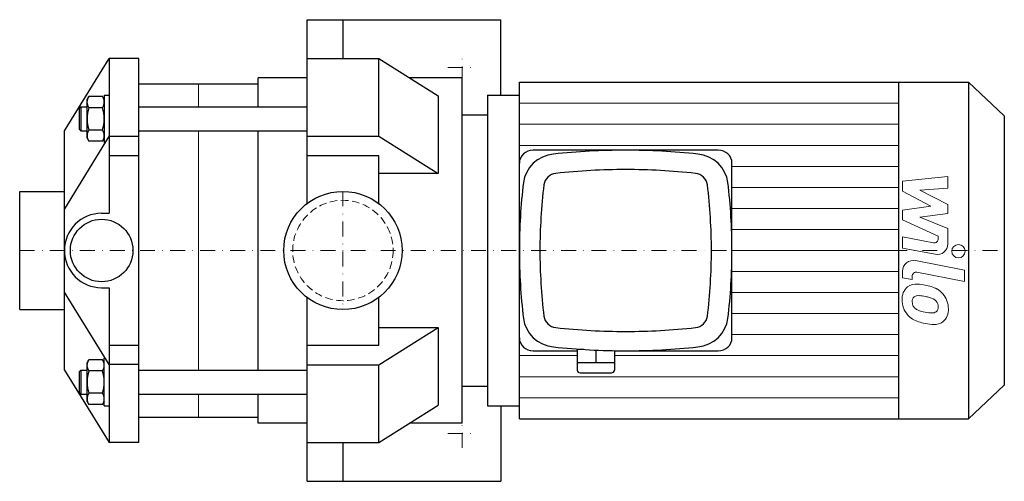
# Model space of a CAD drawing. Extents: x -108 to 222, y -78 to 78.
import ezdxf

# ---------------------------------------------------------------- set-up
doc = ezdxf.new("R2010")
doc.units = 0
doc.header["$LTSCALE"] = 10
doc.linetypes.add('DASHDOT', pattern=[1, 0.5, -0.25, 0, -0.25])
doc.linetypes.add('HIDDEN', pattern=[0.375, 0.25, -0.125])
doc.layers.add('2DH_OBJ_WIL', color=124, linetype='Continuous')
for name, color, linetype, lineweight in [('CP_AXIS', 143, 'DASHDOT', 18), ('CP_DETAL', 33, 'Continuous', 18), ('CP_HIDDE', 203, 'HIDDEN', 18)]:
    doc.layers.add(name, color=color, linetype=linetype, lineweight=lineweight)

msp = doc.modelspace()

# ---------------------------------------------------------------- linework, layer by layer
at = {"layer": '2DH_OBJ_WIL', "color": 124}
for p, q in [((-12, 77.5), (53, 77.5)), ((-12, 15.81), (-12, 77.5)), ((0, 77.5), (0, 64.48)), ((53, 52.15), (53, 77.5)), ((-93.5, 40.14), (-78.5, 64.5)), ((-78.5, 64.5), (-78.5, 12.5)), ((-68.5, 64.5), (-78.5, 64.5)), ((-68.5, -64.5), (-68.5, 64.5)), ((-12, 64.5), (12, 64.5)), ((12, 38.34), (12, 64.5)), ((12, 64.5), (32, 51.98)), ((-28.5, 48.19), (-28.5, 58)), ((-12, 58), (-28.5, 58)), ((40, 58), (22.38, 58)), ((40, -58), (40, 58)), ((59.22, 56.5), (210.03, 56.5)), ((59.22, -56.5), (59.22, 56.5)), ((186.45, 56.5), (186.45, -56.5)), ((210.03, 56.5), (210.03, -56.5)), ((222, 45.2), (210.03, 56.5)), ((-68.5, 56), (-28.5, 56)), ((-85.9, 50.69), (-85.32, 51.7)), ((-85.9, 49.82), (-85.9, 50.69)), ((-85.9, 44.19), (-85.9, 49.82)), ((-80.68, 51.7), (-85.32, 51.7)), ((-80.1, 50.69), (-80.68, 51.7)), ((-80.1, 52.19), (-78.5, 52.19)), ((-80.1, 52.19), (-80.1, 36.19)), ((32, 51.98), (32, 25.81)), ((48.5, 52.15), (48.5, -52.15)), ((48.5, 52.15), (59.22, 52.15)), ((-88.5, 47.69), (-88, 48.19)), ((-88.5, 47.69), (-88.5, 40.69)), ((-88, 48.19), (-88, 40.19)), ((-88, 48.19), (-85.9, 48.19)), ((-80.68, 47.95), (-85.32, 47.95)), ((-68.5, 48.19), (-12, 48.19)), ((-85.9, 38.57), (-85.9, 44.19)), ((40, 45.5), (48.5, 45.5)), ((222, 45.2), (222, -45.2)), ((-93.5, -40.14), (-93.5, 40.14)), ((-88.5, 40.69), (-88, 40.19)), ((-88, 40.19), (-85.9, 40.19)), ((-80.68, 40.44), (-85.32, 40.44)), ((-68.5, 40.19), (-12, 40.19)), ((-28.5, 0), (-28.5, 40.19)), ((-78.5, 38.49), (-93.5, 13.97)), ((-85.9, 37.69), (-85.9, 38.57)), ((-85.9, 37.69), (-85.32, 36.69)), ((-80.68, 36.69), (-85.32, 36.69)), ((-80.1, 37.69), (-80.68, 36.69)), ((-68.5, 38.31), (-78.5, 38.31)), ((-12, 38.34), (12, 38.34)), ((12, 38.34), (32, 25.81)), ((-80.1, 36.19), (-79.84, 36.19)), ((125.99, 33.68), (63.82, 33.68)), ((-68.5, 31.84), (-78.5, 31.84)), ((12, 31.84), (-12, 31.84)), ((12, 15.81), (12, 31.84)), ((130.59, -29.34), (130.59, 29.34)), ((32, 25.81), (12, 25.81)), ((-108.5, 19.85), (-93.5, 19.85)), ((-108.5, -19.85), (-108.5, 19.85)), ((-81, 12.5), (-78.5, 12.5)), ((-28.5, -40.19), (-28.5, 0)), ((-81, -12.5), (-78.5, -12.5)), ((-78.5, -12.5), (-78.5, -64.5)), ((-78.5, -38.31), (-93.5, -13.97)), ((-12, -77.5), (-12, -15.81)), ((12, -31.84), (12, -15.81)), ((-108.5, -19.85), (-93.5, -19.85)), ((12, -38.34), (32, -25.81)), ((12, -25.81), (32, -25.81)), ((32, -25.81), (32, -51.98)), ((-78.5, -31.84), (-68.5, -31.84)), ((-12, -31.84), (12, -31.84)), ((-80.1, -36.19), (-79.84, -36.19)), ((-80.1, -52.19), (-80.1, -36.19)), ((63.82, -33.68), (78.67, -33.68)), ((80.9, -33.25), (78.67, -33.25)), ((78.67, -33.25), (78.67, -40.2)), ((79.36, -33.15), (79.36, -33.25)), ((84.89, -33.46), (84.89, -37.59)), ((91.11, -33.68), (125.99, -33.68)), ((91.11, -33.68), (91.11, -40.2)), ((-85.9, -37.69), (-85.32, -36.69)), ((-85.9, -38.57), (-85.9, -37.69)), ((-85.9, -44.19), (-85.9, -38.57)), ((-80.68, -36.69), (-85.32, -36.69)), ((-80.1, -37.69), (-80.68, -36.69)), ((-68.5, -38.31), (-78.5, -38.31)), ((-12, -38.34), (12, -38.34)), ((12, -64.5), (12, -38.34)), ((78.67, -37.59), (91.11, -37.59)), ((-93.5, -40.14), (-78.5, -64.5)), ((-88.5, -40.69), (-88, -40.19)), ((-88.5, -40.69), (-88.5, -47.69)), ((-88, -40.19), (-88, -48.19)), ((-88, -40.19), (-85.9, -40.19)), ((-80.68, -40.44), (-85.32, -40.44)), ((-68.5, -40.19), (-12, -40.19)), ((79.59, -41.07), (90.18, -41.07)), ((-85.9, -49.82), (-85.9, -44.19)), ((40, -45.5), (48.5, -45.5)), ((222, -45.2), (210.03, -56.5)), ((-88.5, -47.69), (-88, -48.19)), ((-88, -48.19), (-85.9, -48.19)), ((-80.68, -47.95), (-85.32, -47.95)), ((-68.5, -48.19), (-12, -48.19)), ((-28.5, -58), (-28.5, -48.19)), ((-85.9, -50.69), (-85.9, -49.82)), ((-85.9, -50.69), (-85.32, -51.7)), ((-80.68, -51.7), (-85.32, -51.7)), ((-80.1, -50.69), (-80.68, -51.7)), ((-80.1, -52.19), (-78.5, -52.19)), ((12, -64.5), (32, -51.98)), ((48.5, -52.15), (59.22, -52.15)), ((53, -52.15), (53, -77.5)), ((-68.5, -56), (-28.5, -56)), ((-12, -58), (-28.5, -58)), ((40, -58), (22.34, -58)), ((59.22, -56.5), (210.03, -56.5)), ((-68.5, -64.5), (-78.5, -64.5)), ((-12, -64.5), (12, -64.5)), ((0, -64.48), (0, -77.5)), ((-12, -77.5), (53, -77.5))]:
    msp.add_line(p, q, dxfattribs=at)
for centre, radius in [((0, 0), 19.85), ((-81, 0), 10.5)]:
    msp.add_circle(centre, radius, dxfattribs=at)
for centre, radius, start, end in [((-82.14, 49.69), 3.77, 147.6896, 177.9261), ((-82.14, 49.96), 3.77, 182.0739, 212.3103), ((-83.86, 49.69), 3.77, 2.0745, 32.3098), ((-83.86, 49.96), 3.77, 327.6896, 357.9261), ((-72.51, 44.04), 13.39, 163.0538, 179.3583), ((-93.49, 44.04), 13.39, 0.6417, 16.9462), ((-72.34, 44.37), 13.56, 180.7463, 196.8417), ((-93.67, 44.37), 13.57, 343.1643, 359.2478), ((-82.07, 38.41), 3.83, 147.9445, 177.6712), ((-83.94, 38.41), 3.84, 2.3862, 31.998), ((-82.28, 38.66), 3.62, 181.453, 212.9313), ((-83.72, 38.66), 3.62, 327.0706, 358.5451), ((-81, 0), 12.5, 90, 180), ((-81, 0), 12.5, 180, 270), ((-82.14, -38.7), 3.77, 147.6896, 177.9261), ((-82.14, -38.43), 3.77, 182.0739, 212.3103), ((-83.86, -38.7), 3.77, 2.0745, 32.3098), ((-83.86, -38.43), 3.77, 327.6896, 357.9261), ((-72.51, -44.34), 13.39, 163.0538, 179.3583), ((-93.49, -44.34), 13.39, 0.6417, 16.9462), ((-72.34, -44.02), 13.56, 180.7463, 196.8417), ((-93.67, -44.02), 13.57, 343.1643, 359.2478), ((-82.07, -49.98), 3.83, 147.9445, 177.6712), ((-83.94, -49.98), 3.84, 2.3862, 31.998), ((-82.28, -49.73), 3.62, 181.453, 212.9313), ((-83.72, -49.73), 3.62, 327.0706, 358.5451)]:
    msp.add_arc(centre, radius, start, end, dxfattribs=at)
for centre, major_axis, start_param, end_param in [((63.82, 29.34), (-4.6, 0), -1.570796, 0), ((94.9, -167.6), (-213.26, 0), -1.570796, -1.457172), ((94.9, -167.6), (-213.26, 0), -1.684421, -1.570796), ((125.99, 29.34), (-4.6, 0), -3.141593, -1.570796), ((72.03, 21.59), (-11.51, 0), -1.457172, -0.113625), ((117.78, 21.59), (-11.51, 0), -3.027968, -1.684421), ((94.9, -167.6), (-206.36, 0), -1.570796, -1.457172), ((94.9, -167.6), (-206.36, 0), -1.684421, -1.570796), ((72.03, 21.59), (-4.6, 0), -1.457172, -0.113625), ((117.78, 21.59), (-4.6, 0), -3.027968, -1.684421), ((272.48, 0), (-213.26, 0), -0.113625, 0), ((272.48, 0), (-206.36, 0), -0.113625, 0), ((-82.67, 0), (-206.36, 0), -3.141593, -3.027968), ((-82.67, 0), (-213.26, 0), -3.141593, -3.027968), ((272.48, 0), (-213.26, 0), 0, 0.113625), ((272.48, 0), (-206.36, 0), 0, 0.113625), ((-82.67, 0), (-206.36, 0), 3.027968, 3.141593), ((-82.67, 0), (-213.26, 0), 3.027968, 3.141593), ((72.03, -21.59), (-11.51, 0), 0.113625, 1.457172), ((72.03, -21.59), (-4.6, 0), 0.113625, 1.457172), ((117.78, -21.59), (-4.6, 0), 1.684421, 3.027968), ((117.78, -21.59), (-11.51, 0), 1.684421, 3.027968), ((94.9, 167.6), (-206.36, 0), 1.457172, 1.570796), ((94.9, 167.6), (-206.36, 0), 1.570796, 1.684421), ((63.82, -29.34), (-4.6, 0), 0, 1.570796), ((125.99, -29.34), (-4.6, 0), 1.570796, 3.141593), ((94.9, 167.6), (-213.26, 0), 1.457172, 1.570796), ((94.9, 167.6), (-213.26, 0), 1.570796, 1.684421), ((79.59, -40.2), (-0.921, 0), 0, 1.570796), ((90.18, -40.2), (-0.921, 0), 1.570796, 3.141593)]:
    msp.add_ellipse(centre, major_axis=major_axis, ratio=0.94381, start_param=start_param, end_param=end_param, dxfattribs=at)
at = {"layer": 'CP_AXIS', "color": 143}
for p, q in [((40, 56.75), (40, 66.25)), ((35.25, 61.5), (44.75, 61.5)), ((0, 19.85), (0, -19.85)), ((-108.5, 0), (222, 0)), ((40, -66.25), (40, -56.75)), ((35.25, -61.5), (44.75, -61.5))]:
    msp.add_line(p, q, dxfattribs=at)
at = {"layer": 'CP_DETAL', "color": 33}
for p, q in [((-48.5, 56), (-48.5, 48.19)), ((59.22, 49.44), (186.45, 49.44)), ((-48.5, 40.19), (-48.5, -40.19)), ((59.22, 42.38), (186.45, 42.38)), ((59.22, 35.31), (186.45, 35.31)), ((130.59, 28.25), (186.45, 28.25)), ((187.86, 23.25), (203.05, 24.85)), ((187.86, 19.94), (187.86, 23.25)), ((203.05, 24.85), (203.05, 20.94)), ((130.59, 21.19), (186.45, 21.19)), ((197.39, 14.91), (187.86, 19.94)), ((203.05, 20.94), (193.66, 20.31)), ((193.66, 20.31), (203.05, 15.4)), ((130.59, 14.12), (186.45, 14.12)), ((187.86, 13.58), (197.39, 14.91)), ((187.86, 10.27), (187.86, 13.58)), ((203.05, 15.4), (203.05, 12.44)), ((199.85, 4.82), (187.86, 10.27)), ((203.05, 12.44), (193.66, 11.15)), ((193.66, 11.15), (203.05, 7.35)), ((130.59, 7.06), (186.45, 7.06)), ((203.05, 7.35), (203.06, 2.26)), ((187.85, 4.6), (198.24, 2.61)), ((187.85, 0.81), (187.85, 4.6)), ((199.85, 3.93), (199.85, 4.82)), ((130.59, 0), (186.45, 0)), ((130.59, 0), (186.45, 0)), ((198.78, -1.28), (187.85, 0.81)), ((192.15, -3.41), (208.62, -6.61)), ((130.59, -7.06), (186.45, -7.06)), ((187.86, -9.17), (187.86, -6.95)), ((191.07, -9.79), (187.86, -9.17)), ((191.07, -8.63), (191.07, -9.79)), ((208.62, -10.4), (192.68, -7.3)), ((208.62, -6.61), (208.62, -10.4)), ((130.59, -14.12), (186.45, -14.12)), ((130.59, -21.19), (186.45, -21.19)), ((130.59, -28.25), (186.45, -28.25)), ((59.22, -35.31), (78.67, -35.31)), ((91.11, -35.31), (186.45, -35.31)), ((59.22, -42.38), (186.45, -42.38)), ((-48.5, -48.19), (-48.5, -56)), ((59.22, -49.44), (186.45, -49.44))]:
    msp.add_line(p, q, dxfattribs=at)
msp.add_circle((206.61, -0.25), 2.25, dxfattribs=at)
for centre, radius, start, end in [((198.5, 3.93), 1.35, 259.1282, 0.0361), ((199.46, 2.25), 3.6, 259.1463, 0.1097), ((191.46, -6.95), 3.6, 79.0042, 180), ((192.42, -8.63), 1.35, 79.0041, 180), ((192.77, -16.17), 5.09, 129.1176, 184.2411), ((192.38, -16), 4.72, 83.443, 126.7902), ((191.82, -29.3), 18.03, 78.3333, 86.5259), ((193.41, -24.79), 13.3, 63.1115, 81.0742), ((195.98, -19.11), 7.08, 40.4936, 60.8647), ((193, -17.05), 1.91, 130.254, 184.7357), ((193.15, -17.52), 2.37, 83.0647, 125.6723), ((192.72, -28.23), 13.09, 77.8511, 86.8316), ((191.6, -35.71), 20.64, 75.0104, 79.1866), ((196.12, -19.77), 4.08, 42.3225, 78.5446), ((195.69, -19.48), 7.54, 359.3287, 41.1984), ((195.42, -16.59), 7.74, 179.6738, 220.639), ((197.78, -16.72), 6.7, 184.1845, 192.2301), ((193.9, -17.31), 2.79, 197.2372, 220.2783), ((194.35, -16.86), 3.43, 221.1381, 244.8162), ((197.02, -18.84), 2.79, 358.6944, 40.5967), ((197.27, -18.96), 2.55, 339.364, 1.2833), ((198.01, -19.91), 5.23, 309.8625, 3.7877), ((195.23, -16.69), 7.53, 221.0023, 254.0583), ((197.44, -9.48), 11.43, 246.5302, 260.0633), ((198.14, -6.52), 14.46, 259.3761, 268.4794), ((197.81, -18.71), 2.27, 268.4755, 305.933), ((198.09, -19.25), 1.67, 308.8919, 338.6227), ((199.67, -2.58), 22.32, 253.0634, 259.1605), ((198.7, -9.57), 15.28, 257.7846, 268.7587), ((198.59, -20.25), 4.6, 267.2175, 306.9176)]:
    msp.add_arc(centre, radius, start, end, dxfattribs=at)
at = {"layer": 'CP_HIDDE', "color": 203}
msp.add_circle((0, 0), 16.85, dxfattribs=at)

doc.saveas('drawing.dxf')
